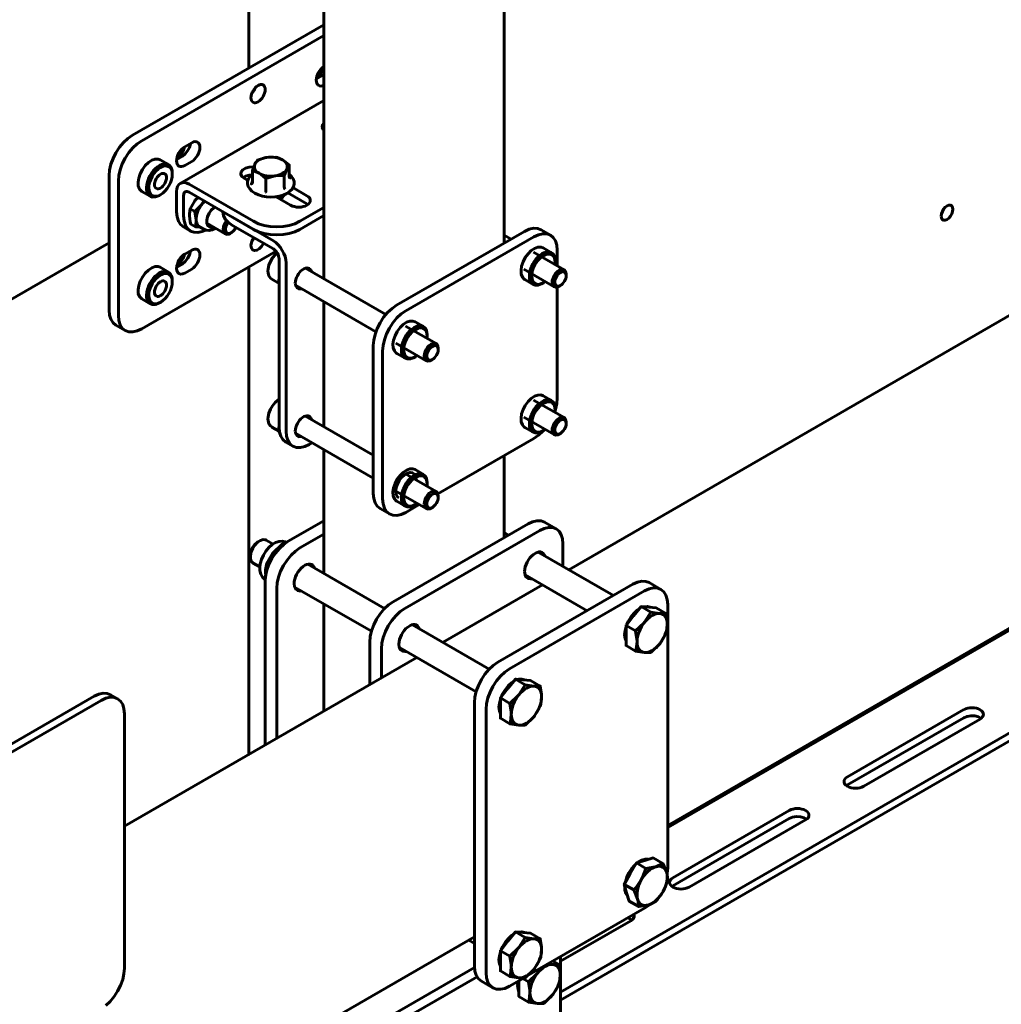
# Model space of a CAD drawing. Units: millimetres. Extents: x 14.9 to 46.2, y 10.8 to 32.3.
# Drawn here: x 18 to 18.6, y 15.1 to 15.7 of the extents above; entities that cross this region are included whole.
import ezdxf

# ---------------------------------------------------------------- set-up
doc = ezdxf.new("R2010")
doc.units = ezdxf.units.MM
doc.layers.add('PDF _Геометрия', color=7, linetype='Continuous')

msp = doc.modelspace()

# ---------------------------------------------------------------- linework, layer by layer
at = {"layer": 'PDF _Геометрия', "lineweight": 60}
for points in [[(18.18947, 16.49989), (18.18947, 15.51696)], [(18.2974, 15.53827), (18.2974, 16.49626)], [(19.05957, 15.76076), (18.33597, 15.34303)], [(18.18947, 15.66883), (18.07501, 15.60274), (18.07229, 15.60087), (18.06968, 15.59845), (18.06728, 15.59558), (18.06517, 15.59235), (18.06345, 15.58892), (18.06215, 15.58541), (18.06136, 15.58194), (18.0611, 15.57864), (18.0611, 15.49827), (18.06136, 15.49528), (18.06215, 15.49273), (18.06345, 15.4907), (18.06517, 15.48926), (18.07074, 15.48605)], [(18.16093, 15.53339), (18.08058, 15.48702), (18.07786, 15.48576), (18.07525, 15.48517), (18.07285, 15.48527), (18.07074, 15.48605), (18.06901, 15.48748), (18.06772, 15.48952), (18.06693, 15.49208), (18.06667, 15.49506), (18.06667, 15.57542), (18.06693, 15.57871), (18.06772, 15.58219), (18.06901, 15.58571), (18.07074, 15.58914), (18.07285, 15.59237), (18.07525, 15.59524), (18.07786, 15.59766), (18.08058, 15.59953), (18.18947, 15.66239)], [(18.18947, 15.64289), (18.18883, 15.64151), (18.1877, 15.63998), (18.18638, 15.63891), (18.18556, 15.63855)], [(18.18947, 15.63921), (18.18846, 15.63851), (18.18503, 15.63652)], [(18.14851, 15.63121), (18.14786, 15.6296), (18.14674, 15.62785), (18.14628, 15.62731)], [(18.18947, 15.62353), (18.10367, 15.57401)], [(18.39517, 15.19017), (19.14421, 15.62259)], [(18.18947, 15.60998), (18.18876, 15.60899), (18.18856, 15.60762), (18.18917, 15.60628), (18.18947, 15.60595)], [(18.10151, 15.58831), (18.10495, 15.59028), (18.10661, 15.59159), (18.10807, 15.59341), (18.10915, 15.59553), (18.10974, 15.59771), (18.10976, 15.59789)], [(18.10625, 15.59581), (18.10607, 15.59503), (18.10532, 15.59328), (18.10418, 15.59177), (18.10285, 15.59069), (18.10208, 15.59034)], [(18.11051, 15.59833), (18.10633, 15.59592)], [(18.09663, 15.58521), (18.09161, 15.5881), (18.09038, 15.58855), (18.08856, 15.58851), (18.08657, 15.5878), (18.08457, 15.58645), (18.08267, 15.58459), (18.081, 15.58231), (18.07968, 15.57978), (18.07881, 15.57719), (18.07843, 15.57467), (18.07858, 15.57244), (18.07925, 15.57063), (18.08039, 15.56937), (18.08068, 15.56917), (18.0857, 15.56628)], [(18.10633, 15.58466), (18.11051, 15.58708)], [(18.16885, 15.57771), (18.16943, 15.5773), (18.16942, 15.5773), (18.16918, 15.57737), (18.16897, 15.57751), (18.16886, 15.57767), (18.16881, 15.57787), (18.16881, 15.58501), (18.16574, 15.58745), (18.16479, 15.58803), (18.16564, 15.58748), (18.16636, 15.58687), (18.16693, 15.5862), (18.16735, 15.58549), (18.1676, 15.58477), (18.16768, 15.58402), (18.1676, 15.58328), (18.16735, 15.58255), (18.16693, 15.58185), (18.16636, 15.58119), (18.16564, 15.58056), (18.16479, 15.58001), (18.16382, 15.57952), (18.16275, 15.5791), (18.1616, 15.57877), (18.16038, 15.57853), (18.15913, 15.57839), (18.15783, 15.57834), (18.15656, 15.57839), (18.15529, 15.57853), (18.15407, 15.57877), (18.15292, 15.5791), (18.15185, 15.57952), (18.15088, 15.58001), (18.15003, 15.58056), (18.14931, 15.58119), (18.14874, 15.58185), (18.14833, 15.58255), (18.14807, 15.58328), (18.14799, 15.58402), (18.14807, 15.58477), (18.14833, 15.58549), (18.14874, 15.5862), (18.14931, 15.58687), (18.15003, 15.58748), (18.15088, 15.58803), (18.15185, 15.58853), (18.15292, 15.58894), (18.15407, 15.58927), (18.15529, 15.58951), (18.15656, 15.58966), (18.15783, 15.5897), (18.15913, 15.58966), (18.16038, 15.58951), (18.1616, 15.58927), (18.16275, 15.58894), (18.16382, 15.58853), (18.16479, 15.58803), (18.16161, 15.58942), (18.16078, 15.58964), (18.15529, 15.58951), (18.1549, 15.58945), (18.14979, 15.58794), (18.14833, 15.58549), (18.14822, 15.58527), (18.14686, 15.5816)], [(18.14767, 15.58378), (18.14731, 15.5838), (18.14492, 15.58369), (18.14275, 15.5831), (18.14106, 15.58212), (18.14004, 15.58087), (18.13983, 15.57949), (18.14046, 15.57816), (18.14183, 15.57703), (18.14413, 15.5757)], [(18.14686, 15.57524), (18.14665, 15.57478), (18.14624, 15.57371), (18.14625, 15.57371), (18.14649, 15.57385), (18.1467, 15.57405), (18.14681, 15.57426), (18.14686, 15.57448), (18.14686, 15.5816), (18.14768, 15.58138), (18.15088, 15.58001), (18.15182, 15.57942), (18.15489, 15.57696)], [(18.16588, 15.57866), (18.16735, 15.58255), (18.16745, 15.58277), (18.16881, 15.58501)], [(18.09889, 15.57939), (18.09889, 15.5802)], [(18.14122, 15.57744), (18.14275, 15.57828), (18.14492, 15.57887), (18.14613, 15.57898)], [(18.15472, 15.56881), (18.15474, 15.56881), (18.15479, 15.56906), (18.15485, 15.56934), (18.15488, 15.5696), (18.15489, 15.56984), (18.15489, 15.57696), (18.16038, 15.57853), (18.16078, 15.57859), (18.16588, 15.57866), (18.16588, 15.57153), (18.1659, 15.57131), (18.16599, 15.57108), (18.16614, 15.57083), (18.16632, 15.5706)], [(18.18947, 15.55953), (18.17524, 15.55131), (18.17225, 15.54991), (18.16885, 15.54885), (18.16515, 15.5482), (18.16132, 15.54799), (18.15747, 15.5482), (18.15378, 15.54885), (18.15038, 15.54991), (18.14739, 15.55131), (18.109, 15.57348), (18.10753, 15.57416), (18.10611, 15.57448), (18.10482, 15.57442), (18.10367, 15.57401), (18.10274, 15.57323), (18.10204, 15.57212), (18.10161, 15.57074), (18.10146, 15.56912), (18.10146, 15.55694), (18.10172, 15.55395), (18.10251, 15.55139), (18.10381, 15.54937), (18.10554, 15.54792), (18.10971, 15.54552)], [(18.1794, 15.56659), (18.17097, 15.57145)], [(18.08693, 15.56584), (18.08875, 15.56588), (18.09074, 15.56659), (18.09117, 15.56683), (18.09186, 15.56723)], [(18.18947, 15.55471), (18.17524, 15.54649), (18.17225, 15.54508), (18.16885, 15.54403), (18.16515, 15.54338), (18.16132, 15.54316), (18.15747, 15.54338), (18.15378, 15.54403), (18.15038, 15.54508), (18.14739, 15.54649), (18.109, 15.56866), (18.10835, 15.56896), (18.10772, 15.5691), (18.10714, 15.56908), (18.10663, 15.56889), (18.10621, 15.56855), (18.10589, 15.56805), (18.1057, 15.56744), (18.10564, 15.56671), (18.10564, 15.55452), (18.1059, 15.55155), (18.1067, 15.54899), (18.10799, 15.54695), (18.10971, 15.54552), (18.11182, 15.54473), (18.11422, 15.54463), (18.11685, 15.54523), (18.11888, 15.54612)], [(18.10956, 15.55874), (18.10913, 15.55577), (18.10913, 15.55456), (18.10961, 15.55098), (18.10993, 15.54967), (18.11272, 15.54806), (18.11295, 15.54906), (18.11317, 15.55224), (18.11306, 15.55349), (18.11236, 15.55713), (18.10956, 15.55874), (18.11232, 15.56355), (18.11257, 15.56387), (18.11429, 15.5656)], [(18.11236, 15.55713), (18.11636, 15.56121), (18.1166, 15.56153), (18.11776, 15.5636)], [(18.16093, 15.56601), (18.16967, 15.56096)], [(18.16307, 15.56469), (18.1647, 15.56563), (18.16586, 15.56687), (18.16614, 15.56739)], [(18.16571, 15.56724), (18.16565, 15.5668), (18.16558, 15.56648)], [(18.16793, 15.56839), (18.1794, 15.56176), (18.18001, 15.56135)], [(19.04695, 15.56509), (18.97978, 15.52631), (18.97978, 15.52766), (18.97978, 15.52631), (18.39517, 15.18883)], [(18.11828, 15.56331), (18.11801, 15.56306), (18.11715, 15.56219), (18.11636, 15.56121), (18.11563, 15.56017), (18.11497, 15.55906), (18.1144, 15.55792), (18.11393, 15.55674), (18.11357, 15.55558), (18.11332, 15.55442), (18.11318, 15.5533), (18.11317, 15.55224), (18.11326, 15.55126), (18.11347, 15.55035), (18.11381, 15.54956), (18.11425, 15.54889), (18.11479, 15.54837), (18.1152, 15.54809), (18.11807, 15.54644)], [(18.12433, 15.55981), (18.12379, 15.55945), (18.12222, 15.55801), (18.1209, 15.55613), (18.11996, 15.55405), (18.11949, 15.55196), (18.11957, 15.55012), (18.12017, 15.5487), (18.12124, 15.54788), (18.12264, 15.54774), (18.12339, 15.54791)], [(18.1291, 15.55705), (18.1291, 15.55694), (18.12949, 15.55473), (18.1306, 15.55259), (18.13242, 15.55063), (18.13486, 15.54891), (18.15933, 15.53478), (18.16, 15.53433), (18.16063, 15.53374), (18.16121, 15.53305), (18.16172, 15.53226), (18.16214, 15.53144), (18.16245, 15.53058), (18.16264, 15.52974), (18.16271, 15.52894), (18.16271, 15.42835), (18.16297, 15.42537), (18.16376, 15.42281), (18.16506, 15.42078), (18.16678, 15.41934), (18.17096, 15.41694)], [(18.13128, 15.55174), (18.13028, 15.55016), (18.12956, 15.54828), (18.12931, 15.54649), (18.12956, 15.54499), (18.13028, 15.54395), (18.13139, 15.54352), (18.13275, 15.54373), (18.13347, 15.54408), (18.13417, 15.54448)], [(18.13486, 15.55373), (18.15933, 15.5396), (18.16081, 15.53859), (18.16222, 15.53727), (18.16353, 15.53571), (18.16467, 15.53396), (18.16561, 15.5321), (18.16631, 15.5302), (18.16674, 15.52831), (18.16689, 15.52653), (18.16689, 15.42594), (18.16715, 15.42296), (18.16795, 15.42041), (18.16922, 15.41837), (18.17096, 15.41694), (18.17307, 15.41614), (18.17547, 15.41605), (18.17808, 15.41664), (18.18081, 15.41791), (18.18256, 15.41892)], [(18.11582, 15.54773), (18.11272, 15.54806)], [(18.11821, 15.54644), (18.11926, 15.54595), (18.12093, 15.54581), (18.12267, 15.54619), (18.12446, 15.54709), (18.1246, 15.54721)], [(18.11957, 15.55012), (18.13053, 15.54378)], [(18.12026, 15.54858), (18.12121, 15.54856), (18.12195, 15.54874)], [(18.13226, 15.55076), (18.13171, 15.54992), (18.13096, 15.54819), (18.1307, 15.54649), (18.13096, 15.5451), (18.13171, 15.54424), (18.13283, 15.54402), (18.13417, 15.54448), (18.1355, 15.54556), (18.13664, 15.54708), (18.13696, 15.5477)], [(18.32497, 15.54305), (18.3194, 15.54626), (18.31729, 15.54705), (18.31489, 15.54714), (18.31228, 15.54655), (18.30956, 15.54528), (18.233, 15.50109), (18.23028, 15.49921), (18.22767, 15.4968), (18.22526, 15.49392), (18.22315, 15.4907), (18.22143, 15.48727), (18.22014, 15.48374), (18.21935, 15.48027), (18.21908, 15.47698), (18.21908, 15.38858), (18.21935, 15.38559), (18.22014, 15.38303), (18.22143, 15.38101), (18.22315, 15.37956), (18.22872, 15.37635)], [(18.15351, 15.53814), (18.15343, 15.53798), (18.15231, 15.53623), (18.15092, 15.53485), (18.14945, 15.53399), (18.14806, 15.53378), (18.14693, 15.53423), (18.1462, 15.53527), (18.14593, 15.5368), (18.1462, 15.53863), (18.14693, 15.54052), (18.14756, 15.54159)], [(18.14795, 15.54135), (18.14786, 15.54119), (18.14674, 15.53945), (18.14628, 15.53891)], [(18.32904, 15.52478), (18.32904, 15.53403), (18.32878, 15.53702), (18.32799, 15.53958), (18.3267, 15.54162), (18.32497, 15.54305), (18.32286, 15.54383), (18.32045, 15.54392), (18.31783, 15.54333), (18.31513, 15.54208), (18.23857, 15.49788), (18.23585, 15.49601), (18.23324, 15.49358), (18.23083, 15.4907), (18.22872, 15.48749), (18.227, 15.48405), (18.22571, 15.48053), (18.22492, 15.47706), (18.22465, 15.47377), (18.22465, 15.38537), (18.22492, 15.38238), (18.22571, 15.37983), (18.227, 15.37778), (18.22872, 15.37635), (18.23083, 15.37558), (18.23324, 15.37548), (18.23585, 15.37606), (18.23857, 15.37733), (18.24658, 15.38195)], [(18.30154, 15.54066), (18.2974, 15.54305)], [(18.11051, 15.53403), (18.10633, 15.53162)], [(18.3256, 15.53256), (18.32058, 15.53546), (18.31935, 15.53591), (18.31753, 15.53587), (18.31556, 15.53516), (18.31354, 15.53381), (18.31164, 15.53195), (18.30997, 15.52967), (18.30865, 15.52714), (18.30778, 15.52455), (18.30742, 15.52203), (18.30757, 15.5198), (18.30824, 15.51799), (18.30938, 15.51673), (18.30967, 15.51653), (18.31467, 15.51364)], [(18.10151, 15.52402), (18.10495, 15.52599), (18.10661, 15.5273), (18.10807, 15.52912), (18.10915, 15.53124), (18.10974, 15.53341), (18.10976, 15.5336)], [(18.10625, 15.53152), (18.10607, 15.53073), (18.10532, 15.52899), (18.10418, 15.52746), (18.10285, 15.52639), (18.10208, 15.52605)], [(18.1616, 15.53241), (18.16035, 15.53134), (18.15881, 15.52948), (18.15756, 15.52735), (18.15665, 15.5251), (18.15617, 15.52284), (18.1561, 15.52166), (18.15617, 15.52056), (18.1567, 15.51867), (18.1576, 15.51737), (18.15845, 15.51678)], [(18.33317, 15.52239), (18.31497, 15.53291)], [(18.09663, 15.52091), (18.09161, 15.52381), (18.09038, 15.52426), (18.08856, 15.52421), (18.08657, 15.52349), (18.08457, 15.52216), (18.08267, 15.52028), (18.081, 15.51802), (18.07968, 15.51549), (18.07881, 15.51288), (18.07843, 15.51038), (18.07858, 15.50814), (18.07925, 15.50634), (18.08039, 15.50508), (18.08068, 15.50488), (18.0857, 15.50199)], [(18.10633, 15.52037), (18.11051, 15.52278)], [(18.22656, 15.49555), (18.1785, 15.5233)], [(18.30907, 15.52267), (18.32726, 15.51217)], [(18.31367, 15.52426), (18.31279, 15.52164), (18.31242, 15.51914), (18.31257, 15.51691), (18.31324, 15.5151), (18.31438, 15.51384), (18.3159, 15.5132), (18.31772, 15.51324), (18.31971, 15.51395), (18.32014, 15.51419), (18.32083, 15.51459)], [(18.31495, 15.52374), (18.31413, 15.52127), (18.31381, 15.51891), (18.314, 15.51683), (18.31471, 15.51519), (18.31588, 15.51409), (18.3174, 15.51364), (18.31918, 15.51387), (18.32108, 15.51474), (18.32188, 15.51528)], [(18.32786, 15.52676), (18.32786, 15.52756)], [(18.15849, 15.51667), (18.16271, 15.51423)], [(18.16271, 15.51437), (18.16257, 15.51603), (18.16271, 15.51787)], [(18.33113, 15.09045), (19.07749, 15.52131)], [(18.33113, 15.08563), (19.07989, 15.51788)], [(18.3344, 15.5188), (18.3344, 15.5197)], [(18.09889, 15.5151), (18.09889, 15.51591)], [(18.17614, 15.51102), (18.17613, 15.51102), (18.17465, 15.51091), (18.17347, 15.51148), (18.17271, 15.51267), (18.17245, 15.51435)], [(18.1726, 15.51308), (18.22065, 15.48533)], [(18.32604, 15.51487), (18.32629, 15.51337), (18.32703, 15.51234), (18.32814, 15.51191), (18.3295, 15.51212), (18.33022, 15.51246), (18.33099, 15.51291)], [(18.32786, 15.43846), (18.32799, 15.43887), (18.32878, 15.44234), (18.32904, 15.44563), (18.32904, 15.51198)], [(18.08693, 15.50155), (18.08875, 15.50159), (18.09074, 15.5023), (18.09117, 15.50253), (18.09186, 15.50294)], [(18.18947, 15.50333), (18.18947, 15.42856)], [(18.24904, 15.48837), (18.24403, 15.49127), (18.24279, 15.49171), (18.24097, 15.49167), (18.23899, 15.49095), (18.23699, 15.48962), (18.23508, 15.48776), (18.23342, 15.48548), (18.2321, 15.48295), (18.23122, 15.48035), (18.23085, 15.47784), (18.231, 15.4756), (18.23168, 15.4738), (18.23281, 15.47253), (18.23311, 15.47234), (18.23811, 15.46945)], [(18.25661, 15.4782), (18.23842, 15.48871)], [(18.25131, 15.48256), (18.25131, 15.48337)], [(18.23251, 15.47848), (18.25071, 15.46798)], [(18.23711, 15.48006), (18.23624, 15.47745), (18.23586, 15.47495), (18.23601, 15.47271), (18.23668, 15.47091), (18.23782, 15.46963), (18.23935, 15.46901), (18.24117, 15.46905), (18.24315, 15.46976), (18.24358, 15.46999), (18.24428, 15.47039)], [(18.23839, 15.47955), (18.23757, 15.47708), (18.23725, 15.47471), (18.23745, 15.47263), (18.23815, 15.47098), (18.23932, 15.46989), (18.24083, 15.46945), (18.24263, 15.46967), (18.24453, 15.47055), (18.24532, 15.47109)], [(18.25783, 15.4746), (18.25783, 15.47551)], [(18.24949, 15.47067), (18.24974, 15.46917), (18.25046, 15.46814), (18.25157, 15.46771), (18.25295, 15.46792), (18.25367, 15.46827), (18.25443, 15.46871)], [(18.3256, 15.44416), (18.32058, 15.44706), (18.31935, 15.44751), (18.31753, 15.44746), (18.31556, 15.44674), (18.31354, 15.44541), (18.31164, 15.44353), (18.30997, 15.44127), (18.30865, 15.43874), (18.30778, 15.43613), (18.30742, 15.43363), (18.30757, 15.43139), (18.30824, 15.42959), (18.30938, 15.42833), (18.30967, 15.42813), (18.31467, 15.42524)], [(18.16271, 15.44477), (18.16208, 15.44442), (18.16035, 15.44294), (18.15881, 15.44108), (18.15756, 15.43895), (18.15665, 15.43669), (18.15617, 15.43442), (18.1561, 15.43326), (18.15617, 15.43214), (18.1567, 15.43027), (18.1576, 15.42896), (18.15845, 15.42838)], [(18.33317, 15.43399), (18.31497, 15.44449)], [(18.21908, 15.41146), (18.1785, 15.43489)], [(18.30907, 15.43427), (18.32726, 15.42377)], [(18.31367, 15.43585), (18.31279, 15.43324), (18.31242, 15.43074), (18.31257, 15.42851), (18.31324, 15.4267), (18.31438, 15.42542), (18.3159, 15.4248), (18.31772, 15.42484), (18.31971, 15.42555), (18.32014, 15.42578), (18.32083, 15.42619)], [(18.31495, 15.43534), (18.31413, 15.43287), (18.31381, 15.43051), (18.314, 15.42842), (18.31471, 15.42677), (18.31588, 15.42569), (18.3174, 15.42523), (18.31918, 15.42545), (18.32108, 15.42634), (18.32188, 15.42688)], [(18.32786, 15.43835), (18.32786, 15.43916)], [(18.15849, 15.42827), (18.16274, 15.42581)], [(18.16345, 15.42384), (18.16283, 15.42538), (18.16257, 15.42763), (18.16271, 15.42946)], [(18.3344, 15.43039), (18.3344, 15.43128)], [(18.17614, 15.42262), (18.17613, 15.42262), (18.17465, 15.42251), (18.17347, 15.42308), (18.17271, 15.42427), (18.17245, 15.42594)], [(18.1726, 15.42466), (18.21908, 15.39783)], [(18.25767, 15.38835), (18.31513, 15.42152), (18.31783, 15.42339), (18.32045, 15.42583), (18.32074, 15.42613)], [(18.32604, 15.42646), (18.32629, 15.42496), (18.32703, 15.42394), (18.32814, 15.42349), (18.3295, 15.42371), (18.33022, 15.42406), (18.33099, 15.42451)], [(18.18947, 15.41492), (18.18947, 15.34083)], [(18.2974, 15.36227), (18.2974, 15.4113)], [(18.24904, 15.39996), (18.24403, 15.40287), (18.24279, 15.40331), (18.24097, 15.40327), (18.23899, 15.40255), (18.23699, 15.40121), (18.23508, 15.39934), (18.23342, 15.39708), (18.2321, 15.39455), (18.23122, 15.39194), (18.23085, 15.38944), (18.231, 15.3872), (18.23168, 15.38539), (18.23281, 15.38413), (18.23311, 15.38394), (18.23811, 15.38105)], [(18.24463, 15.39673), (18.24463, 15.39689), (18.24438, 15.39873), (18.24367, 15.40012), (18.24253, 15.40098), (18.24108, 15.40121), (18.23943, 15.40081), (18.23771, 15.39983), (18.23606, 15.39831), (18.2346, 15.39639), (18.23347, 15.39424), (18.23276, 15.39202), (18.23251, 15.38991), (18.23276, 15.38808), (18.23347, 15.38667), (18.23429, 15.38598)], [(18.25661, 15.3898), (18.23842, 15.4003)], [(18.25131, 15.39416), (18.25131, 15.39496)], [(18.23251, 15.39008), (18.25071, 15.37958)], [(18.23711, 15.39166), (18.23624, 15.38905), (18.23586, 15.38655), (18.23601, 15.38431), (18.23668, 15.38249), (18.23782, 15.38123), (18.23935, 15.3806), (18.24117, 15.38064), (18.24315, 15.38135), (18.24358, 15.38159), (18.24428, 15.38199)], [(18.23839, 15.39114), (18.23757, 15.38867), (18.23725, 15.38631), (18.23745, 15.38423), (18.23815, 15.38258), (18.23932, 15.38149), (18.24083, 15.38103), (18.24263, 15.38126), (18.24453, 15.38214), (18.24532, 15.38269)], [(18.25783, 15.3862), (18.25783, 15.38709)], [(18.24949, 15.38227), (18.24974, 15.38077), (18.25046, 15.37974), (18.25157, 15.3793), (18.25295, 15.37952), (18.25367, 15.37987), (18.25443, 15.38031)], [(18.15436, 15.2382), (18.15436, 15.33592), (18.15463, 15.33921), (18.15542, 15.34269), (18.15671, 15.34621), (18.15845, 15.34964), (18.16056, 15.35287), (18.16296, 15.35574), (18.16557, 15.35816), (18.16828, 15.36003), (18.18947, 15.37227)], [(18.32845, 15.36744), (18.32149, 15.37146), (18.31938, 15.37224), (18.31697, 15.37234), (18.31436, 15.37174), (18.31164, 15.37049), (18.23092, 15.32388), (18.2282, 15.32201), (18.22558, 15.31958), (18.22318, 15.3167), (18.22107, 15.31349), (18.21933, 15.31006), (18.21806, 15.30653), (18.21726, 15.30306), (18.21699, 15.29977), (18.21699, 15.27435)], [(18.16132, 15.24221), (18.16132, 15.33191), (18.16158, 15.3352), (18.16239, 15.33867), (18.16367, 15.34219), (18.1654, 15.34563), (18.16751, 15.34884), (18.16992, 15.35171), (18.17253, 15.35414), (18.17524, 15.35602), (18.18947, 15.36423)], [(18.22396, 15.27837), (18.22396, 15.29576), (18.22422, 15.29905), (18.22501, 15.30252), (18.22629, 15.30603), (18.22803, 15.30948), (18.23014, 15.31269), (18.23254, 15.31556), (18.23515, 15.31799), (18.23788, 15.31987), (18.3186, 15.36646), (18.32132, 15.36773), (18.32393, 15.36833), (18.32633, 15.36823), (18.32845, 15.36744), (18.33018, 15.36601), (18.33146, 15.36396), (18.33225, 15.36141), (18.33253, 15.35844), (18.33253, 15.34502)], [(18.30003, 15.36378), (18.2974, 15.3653)], [(18.15114, 15.36028), (18.15018, 15.35973), (18.14979, 15.35949), (18.14833, 15.35821), (18.14706, 15.35652), (18.14613, 15.3546), (18.14564, 15.35266), (18.14557, 15.35176), (18.14557, 15.35064)], [(18.15915, 15.35833), (18.15508, 15.36067), (18.15461, 15.36089), (18.15318, 15.36102), (18.15156, 15.36051), (18.1499, 15.35941), (18.14836, 15.35781), (18.14706, 15.35588), (18.14613, 15.35376), (18.14564, 15.35163), (18.14564, 15.34971), (18.14613, 15.34817), (18.14706, 15.34713), (18.14721, 15.34703), (18.15128, 15.34469)], [(18.16725, 15.35924), (18.16646, 15.35971), (18.16464, 15.3601), (18.16271, 15.35994), (18.1607, 15.35924), (18.15864, 15.35801), (18.15665, 15.35627), (18.15488, 15.35416), (18.15339, 15.35178), (18.15224, 15.34923), (18.1515, 15.34662), (18.15122, 15.3442), (18.15121, 15.34385), (18.15129, 15.34255), (18.15185, 15.3403), (18.15278, 15.33864), (18.15407, 15.33741), (18.15445, 15.33724)], [(18.15671, 15.34623), (18.15545, 15.34695), (18.15885, 15.35264), (18.15917, 15.35305), (18.1645, 15.35821), (18.16517, 15.35783)], [(18.16596, 15.35824), (18.1645, 15.35821)], [(18.36267, 15.32762), (18.31772, 15.35356)], [(18.15486, 15.3392), (18.15464, 15.34139), (18.15471, 15.34299), (18.15545, 15.34695)], [(18.22582, 15.31984), (18.17993, 15.34633)], [(18.31392, 15.33758), (18.31322, 15.33749), (18.31172, 15.33774), (18.31056, 15.33862), (18.30981, 15.34006), (18.30956, 15.34195)], [(18.30985, 15.33992), (18.34692, 15.31853)], [(18.17613, 15.33034), (18.17543, 15.33026), (18.17393, 15.33051), (18.17275, 15.33138), (18.17201, 15.33283), (18.17176, 15.33471)], [(18.32022, 15.33394), (18.26081, 15.29964)], [(18.39108, 15.33128), (18.38413, 15.3353), (18.38201, 15.33608), (18.37961, 15.33617), (18.377, 15.33559), (18.37428, 15.33433), (18.29356, 15.28771), (18.29083, 15.28584), (18.28822, 15.28342), (18.28582, 15.28055), (18.28371, 15.27733), (18.28197, 15.27389), (18.2807, 15.27037), (18.2799, 15.26689), (18.27963, 15.26362), (18.27963, 15.10609), (18.2799, 15.1031), (18.2807, 15.10055), (18.28197, 15.09852), (18.28371, 15.09708), (18.29067, 15.09306)], [(18.17206, 15.33269), (18.21796, 15.3062)], [(18.30921, 15.09906), (18.30051, 15.09403), (18.29779, 15.09277), (18.29518, 15.09219), (18.29278, 15.09228), (18.29067, 15.09306), (18.28893, 15.09449), (18.28765, 15.09653), (18.28686, 15.09909), (18.28658, 15.10208), (18.28658, 15.25959), (18.28686, 15.26288), (18.28765, 15.26635), (18.28893, 15.26988), (18.29067, 15.27331), (18.29278, 15.27653), (18.29518, 15.27941), (18.29779, 15.28183), (18.30051, 15.2837), (18.38124, 15.33031), (18.38396, 15.33156), (18.38657, 15.33216), (18.38897, 15.33206), (18.39108, 15.33128), (18.39282, 15.32985), (18.3941, 15.32781), (18.39489, 15.32526), (18.39517, 15.32227), (18.39517, 15.16474), (18.39489, 15.16146), (18.39488, 15.16131)], [(18.18947, 15.32263), (18.18947, 15.25846)], [(18.3707, 15.3103), (18.37153, 15.31213), (18.37306, 15.31467), (18.37488, 15.31694), (18.37689, 15.3188), (18.37832, 15.31977)], [(18.37597, 15.29437), (18.38131, 15.29349), (18.38163, 15.29346), (18.38503, 15.29356), (18.39036, 15.29871), (18.39068, 15.29912), (18.39407, 15.30481), (18.39438, 15.30596), (18.39488, 15.31038), (18.39483, 15.31188), (18.39407, 15.31688), (18.39036, 15.31681), (18.39003, 15.31684), (18.38503, 15.31769)], [(18.37929, 15.32099), (18.38382, 15.32059), (18.38833, 15.32019), (18.39407, 15.31688)], [(18.38081, 15.32085), (18.38106, 15.32092), (18.38299, 15.32108), (18.38467, 15.3206), (18.38486, 15.32049)], [(18.28846, 15.28367), (18.24256, 15.31017)], [(18.37025, 15.30028), (18.36965, 15.30192), (18.3694, 15.30419), (18.36965, 15.30674), (18.37025, 15.30906)], [(18.37597, 15.29437), (18.37025, 15.29767), (18.37025, 15.30371), (18.37025, 15.30974)], [(18.37597, 15.30644), (18.37674, 15.30144), (18.37679, 15.29994)], [(18.23875, 15.29419), (18.23806, 15.2941), (18.23656, 15.29435), (18.23539, 15.29523), (18.23464, 15.29667), (18.23439, 15.29856)], [(18.37679, 15.29994), (18.37628, 15.29552), (18.37597, 15.29437)], [(18.2347, 15.29653), (18.28058, 15.27003)], [(18.24506, 15.29055), (18.07028, 15.18966)], [(18.29553, 15.26691), (18.29636, 15.26874), (18.29789, 15.27128), (18.29971, 15.27355), (18.30172, 15.27541), (18.30315, 15.27638)], [(18.30413, 15.2776), (18.30865, 15.2772), (18.31318, 15.2768), (18.3189, 15.27348)], [(18.30564, 15.27746), (18.30589, 15.27753), (18.30782, 15.27769), (18.3095, 15.2772), (18.3097, 15.2771)], [(18.0662, 15.26589), (18.06203, 15.26831), (18.05992, 15.26909), (18.05751, 15.26919), (18.0549, 15.26859), (18.05218, 15.26734), (17.94083, 15.20305), (17.93811, 15.20117), (17.9355, 15.19876), (17.9331, 15.19588), (17.93099, 15.19266), (17.92925, 15.18923), (17.92797, 15.1857), (17.92718, 15.18223), (17.9269, 15.17894), (17.9269, 15.02678), (17.92718, 15.02381), (17.92797, 15.02126), (17.92925, 15.01921), (17.93099, 15.01777), (17.93517, 15.01537)], [(18.30082, 15.25098), (18.30614, 15.2501), (18.30646, 15.25008), (18.30986, 15.25016), (18.3152, 15.25533), (18.31551, 15.25573), (18.3189, 15.26142), (18.31921, 15.26256), (18.31972, 15.26699), (18.31967, 15.26849), (18.3189, 15.27348), (18.3152, 15.27342), (18.31486, 15.27345), (18.30986, 15.2743)], [(18.05907, 15.08251), (18.06168, 15.08492), (18.0641, 15.0878), (18.06621, 15.09102), (18.06793, 15.09445), (18.06922, 15.09796), (18.07001, 15.10144), (18.07028, 15.10473), (18.07028, 15.25688), (18.07001, 15.25987), (18.06922, 15.26242), (18.06793, 15.26446), (18.06621, 15.26589), (18.0641, 15.26669), (18.06168, 15.26677), (18.05907, 15.26619), (18.05636, 15.26492), (17.945, 15.20064)], [(18.29508, 15.25689), (18.29449, 15.25853), (18.29425, 15.2608), (18.29449, 15.26335), (18.29508, 15.26566)], [(18.30082, 15.25098), (18.29508, 15.25428), (18.29508, 15.26031), (18.29508, 15.26635)], [(18.30082, 15.26303), (18.30157, 15.25805), (18.30163, 15.25653)], [(18.57222, 15.25937), (18.50263, 15.21919)], [(18.30163, 15.25653), (18.30111, 15.25212), (18.30082, 15.25098)], [(18.58258, 15.25414), (18.58106, 15.25499), (18.57889, 15.25558), (18.5765, 15.2557), (18.5742, 15.25534), (18.57222, 15.25455), (18.50263, 15.21437), (18.50203, 15.21396)], [(18.51238, 15.21356), (18.58197, 15.25374)], [(18.46783, 15.1991), (18.39824, 15.15892)], [(18.47818, 15.19388), (18.47665, 15.19473), (18.47449, 15.19531), (18.4721, 15.19542), (18.46979, 15.19508), (18.46783, 15.19428), (18.39824, 15.1541), (18.39763, 15.1537)], [(18.40797, 15.1533), (18.47758, 15.19348)], [(18.3774, 15.16809), (18.3775, 15.16816), (18.37961, 15.16935), (18.38164, 15.16994), (18.38351, 15.16991), (18.38367, 15.16987)], [(18.36915, 15.15489), (18.37278, 15.16133), (18.3764, 15.16777)], [(18.38214, 15.16445), (18.38015, 15.15916), (18.37932, 15.15756), (18.37599, 15.15283), (18.37489, 15.15159), (18.36915, 15.15489), (18.3706, 15.14994), (18.37204, 15.14496), (18.37778, 15.14166), (18.37724, 15.14581), (18.37714, 15.14616), (18.37489, 15.15159)], [(18.3697, 15.15585), (18.36982, 15.15644), (18.37067, 15.15914), (18.37195, 15.16181), (18.37357, 15.16428), (18.37546, 15.16645), (18.3759, 15.16687)], [(18.37778, 15.14166), (18.38365, 15.14266), (18.38401, 15.14277), (18.38792, 15.1446), (18.38901, 15.14584), (18.39235, 15.15058), (18.39318, 15.15217), (18.39517, 15.15746), (18.39453, 15.16196), (18.39442, 15.16233), (18.39228, 15.16739)], [(18.37118, 15.14791), (18.37114, 15.14795), (18.37011, 15.14946), (18.36953, 15.15146), (18.36943, 15.15384), (18.36943, 15.15392)], [(18.38397, 15.14253), (18.38396, 15.14252), (18.38124, 15.14064), (18.31078, 15.09996)], [(18.33113, 15.10894), (18.37318, 15.13321), (18.37456, 15.13434), (18.37517, 15.13567), (18.37497, 15.13702)], [(18.37379, 15.13362), (18.37226, 15.13446), (18.37117, 15.13483)], [(18.00611, 14.96558), (18.27963, 15.12348)], [(18.29553, 15.11581), (18.29636, 15.11764), (18.29789, 15.12019), (18.29971, 15.12245), (18.30172, 15.12431), (18.30315, 15.1253)], [(18.30082, 15.09988), (18.30614, 15.09901), (18.30646, 15.09898), (18.30986, 15.09908), (18.3152, 15.10423), (18.31551, 15.10463), (18.3189, 15.11033), (18.31921, 15.11148), (18.31972, 15.11589), (18.31967, 15.11741), (18.3189, 15.12239), (18.3152, 15.12233), (18.31486, 15.12237), (18.30986, 15.1232)], [(18.30413, 15.12651), (18.30865, 15.1261), (18.31318, 15.1257), (18.3189, 15.12239)], [(18.30564, 15.12638), (18.30589, 15.12644), (18.30782, 15.12659), (18.3095, 15.12612), (18.3097, 15.12601)], [(18.27618, 15.12149), (18.27963, 15.11949)], [(18.29508, 15.1058), (18.29449, 15.10744), (18.29425, 15.1097), (18.29449, 15.11226), (18.29508, 15.11458)], [(18.30082, 15.09988), (18.29508, 15.10319), (18.29508, 15.10923), (18.29508, 15.11526)], [(18.30082, 15.11195), (18.30157, 15.10695), (18.30163, 15.10545)], [(18.33113, 15.11171), (18.33113, 15.01926), (18.3309, 15.01626)], [(18.27965, 15.10527), (18.23092, 15.07713), (18.2282, 15.07526), (18.22558, 15.07284), (18.22318, 15.06996), (18.22107, 15.06674), (18.21933, 15.06331), (18.21806, 15.05978), (18.21726, 15.05631), (18.21699, 15.05302), (18.21699, 14.9598), (18.21726, 14.95681), (18.21806, 14.95426), (18.21933, 14.95223), (18.22107, 14.95078), (18.22664, 14.94758)], [(18.30163, 15.10545), (18.30111, 15.10103), (18.30082, 15.09988)], [(18.31908, 15.10476), (18.31728, 15.10181), (18.31696, 15.10141), (18.31195, 15.09664), (18.30849, 15.09864)], [(18.31195, 15.08459), (18.31728, 15.08371), (18.3176, 15.08369), (18.321, 15.08377), (18.32633, 15.08894), (18.32665, 15.08934), (18.33004, 15.09503), (18.33035, 15.09617), (18.33085, 15.10059), (18.33081, 15.1021), (18.33004, 15.10709)], [(18.32658, 15.10909), (18.33004, 15.10709), (18.32633, 15.10703), (18.326, 15.10706), (18.32374, 15.10744)], [(18.24518, 14.95356), (18.23649, 14.94855), (18.23376, 14.94728), (18.23115, 14.9467), (18.22875, 14.94678), (18.22664, 14.94758), (18.2249, 14.94901), (18.22363, 14.95105), (18.22283, 14.9536), (18.22256, 14.95659), (18.22256, 15.04981), (18.22283, 15.0531), (18.22363, 15.05658), (18.2249, 15.06009), (18.22664, 15.06353), (18.22875, 15.06674), (18.23115, 15.06962), (18.23376, 15.07205), (18.23649, 15.07392), (18.28113, 15.0997)], [(18.30621, 15.09051), (18.30563, 15.09214), (18.30538, 15.09441), (18.30563, 15.09695), (18.30563, 15.09699)], [(18.31195, 15.09664), (18.31271, 15.09166), (18.31276, 15.09014), (18.31225, 15.08573), (18.31195, 15.08459), (18.30621, 15.08789), (18.30621, 15.09392), (18.30621, 15.09733)]]:
    msp.add_lwpolyline(points, dxfattribs=at)
for points in [[(18.14461, 16.06646), (18.14461, 15.64292)], [(17.61164, 15.27899), (18.0611, 15.53845)], [(18.14461, 15.52398), (18.14461, 15.23256)], [(18.37476, 15.31537), (18.37929, 15.32099), (18.38503, 15.31769), (18.38131, 15.31159), (18.38099, 15.31119), (18.37597, 15.30644), (18.37025, 15.30974)], [(18.38131, 15.31159), (18.38238, 15.31281), (18.38349, 15.31389), (18.38465, 15.31483), (18.38583, 15.3156), (18.38701, 15.3162), (18.38818, 15.3166), (18.38929, 15.31681), (18.39036, 15.31681), (18.39135, 15.31662), (18.39224, 15.31624), (18.39301, 15.31566), (18.39367, 15.31489), (18.3942, 15.31398), (18.39457, 15.31291), (18.39481, 15.3117), (18.39488, 15.31038), (18.39481, 15.30896), (18.39457, 15.30749), (18.3942, 15.30598), (18.39367, 15.30445), (18.39301, 15.30294), (18.39224, 15.30146), (18.39135, 15.30005), (18.39036, 15.29871), (18.38929, 15.29751), (18.38818, 15.29641), (18.38701, 15.29548), (18.38583, 15.2947), (18.38465, 15.29412), (18.38349, 15.29371), (18.38238, 15.29351), (18.38131, 15.29349), (18.38033, 15.29369), (18.37943, 15.29408), (18.37865, 15.29464), (18.378, 15.29541), (18.37747, 15.29633), (18.3771, 15.29741), (18.37686, 15.29862), (18.37679, 15.29994), (18.37686, 15.30134), (18.3771, 15.30281), (18.37747, 15.30433), (18.378, 15.30585), (18.37865, 15.30737), (18.37943, 15.30885), (18.38033, 15.31027)], [(18.2996, 15.27198), (18.30413, 15.2776), (18.30986, 15.2743), (18.30614, 15.2682), (18.30582, 15.2678), (18.30082, 15.26303), (18.29508, 15.26635)], [(18.30614, 15.2682), (18.30721, 15.26942), (18.30833, 15.27051), (18.30949, 15.27144), (18.31067, 15.27221), (18.31185, 15.2728), (18.31301, 15.2732), (18.31414, 15.27341), (18.3152, 15.27342), (18.31618, 15.27323), (18.31707, 15.27284), (18.31785, 15.27227), (18.3185, 15.27151), (18.31903, 15.27059), (18.3194, 15.26951), (18.31964, 15.26831), (18.31972, 15.26699), (18.31964, 15.26558), (18.3194, 15.2641), (18.31903, 15.26259), (18.3185, 15.26106), (18.31785, 15.25955), (18.31707, 15.25806), (18.31618, 15.25666), (18.3152, 15.25533), (18.31414, 15.2541), (18.31301, 15.25302), (18.31185, 15.25209), (18.31067, 15.25131), (18.30949, 15.25073), (18.30833, 15.25033), (18.30721, 15.25012), (18.30614, 15.2501), (18.30517, 15.2503), (18.30428, 15.25069), (18.30349, 15.25126), (18.30283, 15.25202), (18.30231, 15.25294), (18.30193, 15.25401), (18.3017, 15.25521), (18.30163, 15.25653), (18.3017, 15.25795), (18.30193, 15.25942), (18.30231, 15.26094), (18.30283, 15.26246), (18.30349, 15.26398), (18.30428, 15.26545), (18.30517, 15.26687)], [(18.38147, 15.16924), (18.38654, 15.17071), (18.39228, 15.16739), (18.38801, 15.16546), (18.38765, 15.16535), (18.38214, 15.16445), (18.3764, 15.16777)], [(18.38801, 15.16546), (18.38914, 15.1657), (18.39022, 15.16573), (18.39121, 15.16558), (18.39211, 15.16521), (18.39292, 15.16466), (18.39358, 15.16392), (18.39413, 15.16302), (18.39453, 15.16196), (18.39478, 15.16078), (18.39488, 15.15948), (18.39482, 15.15808), (18.39461, 15.1566), (18.39425, 15.1551), (18.39375, 15.15358), (18.39311, 15.15205), (18.39235, 15.15058), (18.39147, 15.14914), (18.3905, 15.1478), (18.38945, 15.14658), (18.38833, 15.14546), (18.38718, 15.14451), (18.386, 15.14371), (18.38482, 15.14309), (18.38365, 15.14266), (18.38253, 15.14242), (18.38146, 15.14239), (18.38046, 15.14256), (18.37956, 15.14292), (18.37876, 15.14346), (18.37808, 15.1442), (18.37754, 15.1451), (18.37714, 15.14616), (18.37689, 15.14734), (18.37679, 15.14864), (18.37685, 15.15005), (18.37706, 15.15152), (18.37742, 15.15302), (18.37792, 15.15455), (18.37856, 15.15608), (18.37932, 15.15756), (18.3802, 15.15898), (18.38117, 15.16033), (18.38222, 15.16156), (18.38333, 15.16266), (18.38449, 15.16362), (18.38567, 15.16441), (18.38685, 15.16503)], [(18.2996, 15.12088), (18.30413, 15.12651), (18.30986, 15.1232), (18.30614, 15.1171), (18.30582, 15.11671), (18.30082, 15.11195), (18.29508, 15.11526)], [(18.30614, 15.1171), (18.30721, 15.11833), (18.30833, 15.11941), (18.30949, 15.12035), (18.31067, 15.12112), (18.31185, 15.12171), (18.31301, 15.12212), (18.31414, 15.12233), (18.3152, 15.12233), (18.31618, 15.12214), (18.31707, 15.12176), (18.31785, 15.12117), (18.3185, 15.12042), (18.31903, 15.11949), (18.3194, 15.11842), (18.31964, 15.11721), (18.31972, 15.11589), (18.31964, 15.11448), (18.3194, 15.11301), (18.31903, 15.11149), (18.3185, 15.10996), (18.31785, 15.10845), (18.31707, 15.10698), (18.31618, 15.10556), (18.3152, 15.10423), (18.31414, 15.10302), (18.31301, 15.10194), (18.31185, 15.10099), (18.31067, 15.10023), (18.30949, 15.09963), (18.30833, 15.09923), (18.30721, 15.09902), (18.30614, 15.09901), (18.30517, 15.0992), (18.30428, 15.09959), (18.30349, 15.10017), (18.30283, 15.10092), (18.30231, 15.10185), (18.30193, 15.10292), (18.3017, 15.10413), (18.30163, 15.10545), (18.3017, 15.10685), (18.30193, 15.10833), (18.30231, 15.10984), (18.30283, 15.11137), (18.30349, 15.11288), (18.30428, 15.11437), (18.30517, 15.11578)], [(18.31728, 15.10181), (18.31835, 15.10302), (18.31946, 15.10412), (18.32063, 15.10505), (18.32181, 15.10583), (18.32299, 15.10641), (18.32415, 15.10681), (18.32526, 15.10702), (18.32633, 15.10703), (18.32732, 15.10684), (18.32821, 15.10645), (18.32899, 15.10588), (18.32964, 15.10512), (18.33017, 15.1042), (18.33054, 15.10312), (18.33078, 15.10191), (18.33085, 15.10059), (18.33078, 15.09919), (18.33054, 15.09771), (18.33017, 15.0962), (18.32964, 15.09467), (18.32899, 15.09316), (18.32821, 15.09167), (18.32732, 15.09026), (18.32633, 15.08894), (18.32526, 15.08771), (18.32415, 15.08663), (18.32299, 15.0857), (18.32181, 15.08492), (18.32063, 15.08433), (18.31946, 15.08392), (18.31835, 15.08371), (18.31728, 15.08371), (18.31629, 15.08391), (18.3154, 15.08428), (18.31463, 15.08487), (18.31397, 15.08563), (18.31345, 15.08655), (18.31307, 15.08762), (18.31283, 15.08883), (18.31276, 15.09014), (18.31283, 15.09156), (18.31307, 15.09303), (18.31345, 15.09455), (18.31397, 15.09608), (18.31463, 15.09759), (18.3154, 15.09906), (18.31629, 15.10048)]]:
    msp.add_lwpolyline(points, close=True, dxfattribs=at)
for centre, major_axis, ratio, start_param, end_param in [((18.18982, 15.63848), (0.00339, 0.00596), 0.578823, 0.848267, 3.847177), ((18.15018, 15.62765), (0.00301, 0.00519), 0.578445, 5.499896, 11.783081), ((18.1105, 15.59269), (0.00346, 0.00597), 0.577166, 3.933461, 7.067594), ((18.10634, 15.59029), (0.00345, 0.00596), 0.578882, 0.785128, 3.925613), ((18.09116, 15.57575), (0.00547, 0.00946), 0.577126, 5.496814, 9.631516), ((18.09186, 15.57535), (0.00496, 0.00862), 0.576735, 3.347905298395751, 9.631090605575338), ((18.09186, 15.57534), (0.00257, 0.00443), 0.576105, 3.35327, 9.636455), ((18.15783, 15.57428), (-0.01402, 0.00004), 0.606687, 5.612978, 10.09813), ((18.17452, 15.56378), (-0.0069, 0.00003), 0.577936, 0.793161, 3.929712), ((18.56219, 15.55649), (0.00247, 0.00427), 0.576492, 2.356984375536686, 8.640169682716273), ((18.1105, 15.5284), (0.00346, 0.00597), 0.577166, 3.933461, 7.067594), ((18.10633, 15.52599), (0.00345, 0.00596), 0.578207, 0.785938, 3.927882), ((18.32011, 15.52304), (0.00547, 0.00954), 0.574543, 5.497777, 8.050554), ((18.3208, 15.52261), (0.00498, 0.00872), 0.572821, 5.349981, 8.046834), ((18.09116, 15.51145), (0.00546, 0.00946), 0.578035, 5.498263, 9.630559), ((18.17732, 15.51716), (0.00345, 0.00596), 0.577602, 5.744725, 8.638975), ((18.33022, 15.51726), (0.00295, 0.00515), 0.575892, 5.497585, 8.628453), ((18.09185, 15.51105), (0.00497, 0.00861), 0.577161, 3.350047280955235, 9.63323258813482), ((18.33099, 15.51684), (0.00242, 0.00417), 0.576841, 2.359258361843029, 8.642443669022615), ((18.09186, 15.51105), (0.00257, 0.00443), 0.576105, 3.353270405709107, 9.636455712888694), ((18.24356, 15.47884), (0.00547, 0.00954), 0.574543, 5.497777, 8.050554), ((18.24425, 15.47842), (0.00498, 0.00872), 0.572821, 5.349981, 8.046834), ((18.25366, 15.4731), (0.00296, 0.00509), 0.57792, 5.500322, 8.646996), ((18.25444, 15.47264), (0.00242, 0.00417), 0.576841, 2.359259, 8.642444), ((18.32016, 15.4348), (0.00546, 0.00935), 0.580896, 5.497209, 8.073957), ((18.3208, 15.43421), (0.00498, 0.00872), 0.572821, 5.349981, 8.046834), ((18.17732, 15.42876), (0.00345, 0.00596), 0.577317, 5.741616, 8.642086), ((18.33022, 15.42882), (0.00292, 0.00517), 0.577728, 5.496798, 8.618161), ((18.33099, 15.42843), (0.00242, 0.00417), 0.576841, 2.359258402866916, 8.642443710046502), ((18.2436, 15.3906), (0.00546, 0.00935), 0.580896, 5.497209, 8.073957), ((18.24424, 15.39), (0.00498, 0.00873), 0.57246, 5.347231, 8.044337), ((18.25366, 15.3847), (0.00296, 0.00509), 0.577922, 5.497433, 8.646994), ((18.25444, 15.38424), (0.00242, 0.00417), 0.576841, 2.359258499095895, 8.642443806275482), ((18.31582, 15.34556), (0.00443, 0.00769), 0.57668, 5.806047, 8.636375), ((18.17801, 15.33844), (0.00449, 0.00756), 0.57321, 5.805683, 8.667361), ((18.24066, 15.30217), (0.00443, 0.00769), 0.57668, 5.806049, 8.636374), ((18.57706, 15.25653), (0.00692, 0.00005), 0.576699, 5.496438, 8.622305), ((18.50751, 15.21638), (0.0069, 0.00001), 0.576957, 2.356732, 5.493109), ((18.4727, 15.19628), (0.00691, 0.00001), 0.576957, 5.498324, 8.634703), ((18.40314, 15.15613), (0.00691, 0.00005), 0.577199, 2.354522, 5.481451)]:
    msp.add_ellipse(centre, major_axis=major_axis, ratio=ratio, start_param=start_param, end_param=end_param, dxfattribs=at)

doc.saveas('drawing.dxf')
